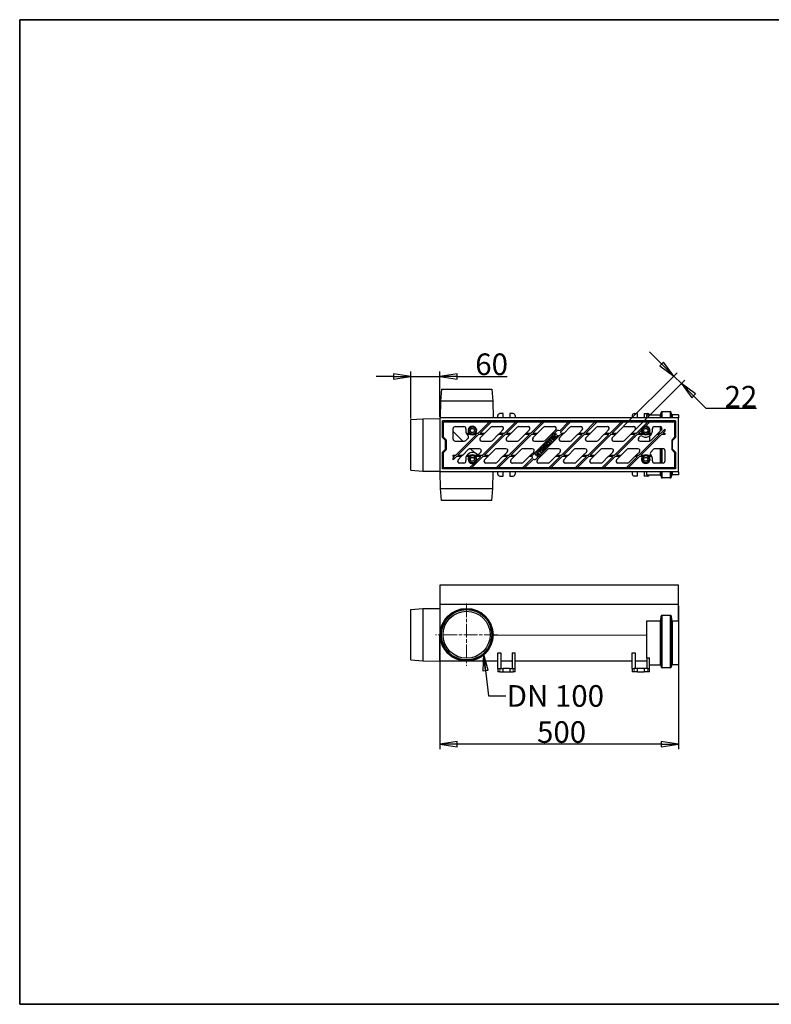
# Model space of a CAD drawing. Units: millimetres. Extents: x 25 to 2945, y 25 to 2075.
# Drawn here: x 25 to 1590, y 25 to 2075 of the extents above; entities that cross this region are included whole.
import ezdxf

# ---------------------------------------------------------------- set-up
doc = ezdxf.new("R2010")
doc.units = ezdxf.units.MM
doc.header["$LTSCALE"] = 5
doc.linetypes.add('CHAIN', pattern=[0.3543, 0.2362, -0.0295, 0.0591, -0.0295])
doc.linetypes.add('LONG_DASH_DOTTED', pattern=[0.3001, 0.2362, -0.0295, 0.0049, -0.0295])
for name, color, linetype, lineweight in [('Bemaßungen(DIN)', 7, 'Continuous', 25), ('Mittelpunktmarkierung(DIN)', 7, 'LONG_DASH_DOTTED', 18), ('Sichtbare Kanten(DIN)', 7, 'Continuous', 25), ('Skizziergeometrie(DIN)', 7, 'Continuous', 35), ('Symbole(DIN)', 7, 'Continuous', 25)]:
    doc.layers.add(name, color=color, linetype=linetype, lineweight=lineweight)
doc.layers.add('Sichtbare tangentiale Kanten(DIN)', color=9, linetype='Continuous', lineweight=18, true_color=0x808080)
doc.styles.add('Aktuell-DIN', font='arial.ttf')
doc.dimstyles.new('DIN - Andere', dxfattribs={"dimscale": 5, "dimtxt": 9, "dimasz": 7.2, "dimexe": 2, "dimexo": 0.5, "dimgap": 0.4, "dimtad": 1, "dimdec": 0, "dimrnd": 1e-08, "dimzin": 0, "dimtxsty": 'Aktuell-DIN', "dimblk": 'Filled-1', "dimcen": 0.09, "dimdle": 10, "dimclrd": 7, "dimclre": 7, "dimclrt": 7, "dimadec": 0, "dimazin": 0, "dimtfac": 1, "dimtdec": 1, "dimtmove": 0, "dimatfit": 3, "dimldrblk": 'Filled-1', "dimfxl": 1, "dimtolj": 1, "dimtzin": 0, "dimlwd": 25, "dimlwe": 25, "dimarcsym": 0})
doc.dimstyles.new('DIN - Andere$7', dxfattribs={"dimscale": 5, "dimtxt": 9, "dimasz": 7.2, "dimexe": 2, "dimexo": 0.5, "dimgap": 0.4, "dimtad": 1, "dimdec": 0, "dimrnd": 1e-08, "dimzin": 0, "dimtxsty": 'Aktuell-DIN', "dimblk": 'Filled-1', "dimcen": 0.09, "dimdle": 10, "dimclrd": 7, "dimclre": 7, "dimclrt": 7, "dimadec": 0, "dimazin": 0, "dimtfac": 1, "dimtdec": 1, "dimtmove": 0, "dimatfit": 3, "dimldrblk": 'Filled-1', "dimfxl": 1, "dimtolj": 1, "dimtzin": 0, "dimlwd": 25, "dimlwe": 25, "dimarcsym": 0})

# ---------------------------------------------------------------- blocks, each defined once
blk = doc.blocks.new('Ränder Hydrotec-Standardrahmen')
at = {"layer": 'Skizziergeometrie(DIN)'}
for p, q in [((589, 415), (5, 415)), ((5, 415), (5, 5)), ((5, 5), (589, 5))]:
    blk.add_line(p, q, dxfattribs=at)
blk = doc.blocks.new('Filled-1')
at = {"color": 0}
for p, q in [((0, 0), (-1, 0.153)), ((-1, 0.153), (-1, -0.153)), ((-1, 0), (0, 0)), ((-1, -0.153), (0, 0))]:
    blk.add_line(p, q, dxfattribs=at)
at = {"color": 0, "flags": 128}
blk.add_lwpolyline([(-1, -0.153), (0, 0), (-1, 0.153), (-1, -0.153)], dxfattribs=at)
at = {"color": 0}
blk.add_solid([(-1, -0.153), (0, 0), (-1, 0.153), (-1, -0.153)], dxfattribs=at)
blk = doc.blocks.new('*D33')
at = {"layer": 'Bemaßungen(DIN)', "color": 7, "linetype": 'Continuous', "lineweight": 25, "transparency": 16777216}
for p, q in [((839.6, 1244.8), (839.6, 1342.2)), ((899.6, 1248.3), (899.6, 1342.2)), ((803.6, 1332.2), (767.6, 1332.2)), ((839.6, 1332.2), (899.6, 1332.2)), ((935.6, 1332.2), (1040.2, 1332.2))]:
    blk.add_line(p, q, dxfattribs=at)
at = {"layer": 'Defpoints', "color": 0, "linetype": 'Continuous', "transparency": 16777216}
for p in [(839.6, 1332.2), (839.6, 1242.3), (899.6, 1245.8)]:
    blk.add_point(p, dxfattribs=at)
at = {"layer": 'Bemaßungen(DIN)', "color": 7, "linetype": 'Continuous', "lineweight": 25, "transparency": 16777216, "xscale": 35.99999904632568, "yscale": 35.99999904632568, "zscale": 35.99999904632568}
blk.add_blockref('Filled-1', (839.6, 1332.2), dxfattribs=at)
at = {"layer": 'Bemaßungen(DIN)', "color": 7, "linetype": 'Continuous', "lineweight": 25, "transparency": 16777216, "xscale": 35.99999904632568, "yscale": 35.99999904632568, "zscale": 35.99999904632568, "rotation": 180}
blk.add_blockref('Filled-1', (899.6, 1332.2), dxfattribs=at)
at = {"layer": 'Bemaßungen(DIN)', "color": 7, "linetype": 'Continuous', "lineweight": 25, "transparency": 16777216, "insert": (973.6, 1380.1), "char_height": 45, "attachment_point": 1, "style": 'Aktuell-DIN'}
blk.add_mtext('\\A1;60', dxfattribs=at)
blk = doc.blocks.new('*D34')
at = {"layer": 'Bemaßungen(DIN)', "color": 7, "linetype": 'Continuous', "lineweight": 25, "transparency": 16777216}
for p, q in [((1361.7, 1358.4), (1336.2, 1383.8)), ((1282.6, 1228.4), (1394.2, 1340)), ((1387.1, 1332.9), (1402.7, 1317.3)), ((1298.4, 1213), (1409.8, 1324.4)), ((1428.1, 1291.9), (1453.6, 1266.4)), ((1454.7, 1265.3), (1453.6, 1266.4)), ((1559.4, 1265.3), (1454.7, 1265.3))]:
    blk.add_line(p, q, dxfattribs=at)
at = {"layer": 'Defpoints', "color": 0, "linetype": 'Continuous', "transparency": 16777216}
for p in [(1402.7, 1317.3), (1280.8, 1226.6), (1296.6, 1211.3)]:
    blk.add_point(p, dxfattribs=at)
at = {"layer": 'Bemaßungen(DIN)', "color": 7, "linetype": 'Continuous', "lineweight": 25, "transparency": 16777216, "xscale": 35.99999904632568, "yscale": 35.99999904632568, "zscale": 35.99999904632568}
for p, rotation in [((1387.1, 1332.9), 315.0000000000004), ((1402.7, 1317.3), 135.0000000000004)]:
    blk.add_blockref('Filled-1', p, dxfattribs=dict(at, rotation=rotation))
at = {"layer": 'Bemaßungen(DIN)', "color": 7, "linetype": 'Continuous', "lineweight": 25, "transparency": 16777216, "insert": (1492.7, 1312.5), "char_height": 45, "attachment_point": 1, "style": 'Aktuell-DIN'}
blk.add_mtext('\\A1;22', dxfattribs=at)
blk = doc.blocks.new('*D35')
at = {"layer": 'Bemaßungen(DIN)', "color": 7, "linetype": 'Continuous', "lineweight": 25, "transparency": 16777216}
for p, q in [((899.6, 854.9), (899.6, 556.4)), ((1396.6, 854.9), (1396.6, 556.4)), ((1360.6, 566.4), (935.6, 566.4))]:
    blk.add_line(p, q, dxfattribs=at)
at = {"layer": 'Defpoints', "color": 0, "linetype": 'Continuous', "transparency": 16777216}
for p in [(899.6, 857.4), (1396.6, 857.4), (899.6, 566.4)]:
    blk.add_point(p, dxfattribs=at)
at = {"layer": 'Bemaßungen(DIN)', "color": 7, "linetype": 'Continuous', "lineweight": 25, "transparency": 16777216, "xscale": 35.99999904632568, "yscale": 35.99999904632568, "zscale": 35.99999904632568, "rotation": 180}
blk.add_blockref('Filled-1', (899.6, 566.4), dxfattribs=at)
at = {"layer": 'Bemaßungen(DIN)', "color": 7, "linetype": 'Continuous', "lineweight": 25, "transparency": 16777216, "xscale": 35.99999904632568, "yscale": 35.99999904632568, "zscale": 35.99999904632568}
blk.add_blockref('Filled-1', (1396.6, 566.4), dxfattribs=at)
at = {"layer": 'Bemaßungen(DIN)', "color": 7, "linetype": 'Continuous', "lineweight": 25, "transparency": 16777216, "insert": (1088.5, 614.3), "char_height": 45, "attachment_point": 1, "style": 'Aktuell-DIN'}
blk.add_mtext('\\A1; \\fArial|b0|i0;\\H44.9365;500', dxfattribs=at)

msp = doc.modelspace()

# ---------------------------------------------------------------- linework, layer by layer
at = {"layer": 'Mittelpunktmarkierung(DIN)', "linetype": 'CHAIN', "ltscale": 23.990969}
for p, q in [((955.6, 859.4), (955.6, 729.4)), ((1020.6, 794.4), (890.6, 794.4))]:
    msp.add_line(p, q, dxfattribs=at)
at = {"layer": 'Sichtbare Kanten(DIN)'}
for p, q in [((903.1, 1305.8), (901.1, 1280.8)), ((903.1, 1305.8), (1008.1, 1305.8)), ((1008.1, 1305.8), (1010.1, 1280.8)), ((901.1, 1280.8), (900.6, 1245.8)), ((1010.1, 1280.8), (901.1, 1280.8)), ((1010.1, 1280.8), (1010.6, 1245.8)), ((1020.6, 1245.8), (1020.6, 1250.8)), ((1031.6, 1254.8), (1024.6, 1254.8)), ((1031.6, 1246.8), (1031.6, 1254.8)), ((1045.6, 1254.8), (1045.6, 1246.8)), ((1052.6, 1254.8), (1045.6, 1254.8)), ((1056.6, 1250.8), (1056.6, 1245.8)), ((1300.6, 1250.8), (1300.6, 1245.8)), ((1304.6, 1254.8), (1311.6, 1254.8)), ((1311.6, 1246.8), (1311.6, 1254.8)), ((1325.6, 1254.8), (1325.6, 1246.8)), ((1325.6, 1254.8), (1332.6, 1254.8)), ((1330.6, 1245.8), (1330.6, 1252.3)), ((1330.6, 1252.3), (1358.3, 1252.3)), ((1360.3, 1254.1), (1360.6, 1257)), ((1379.7, 1258.8), (1362.6, 1258.8)), ((1382, 1254.1), (1381.7, 1257)), ((1396.6, 1252.3), (1384, 1252.3)), ((1396.6, 1252.3), (1396.6, 1245.8)), ((839.6, 1242.3), (864.6, 1244.3)), ((839.6, 1137.3), (839.6, 1242.3)), ((864.6, 1244.3), (899.6, 1244.8)), ((864.6, 1244.3), (864.6, 1135.3)), ((899.6, 1245.8), (899.6, 1133.8)), ((1396.6, 1245.8), (899.6, 1245.8)), ((905.6, 1204.8), (905.6, 1239.8)), ((1390.6, 1239.8), (905.6, 1239.8)), ((907.6, 1237.8), (1002.9, 1237.8)), ((907.6, 1205.8), (907.6, 1237.8)), ((954.6, 1239.8), (954.6, 1237.8)), ((956.6, 1239.8), (956.6, 1237.8)), ((978.6, 1239.8), (978.6, 1237.8)), ((979.4, 1214.3), (1002.9, 1237.8)), ((980.6, 1237.8), (980.6, 1239.8)), ((1007.1, 1237.8), (983.6, 1214.3)), ((1002.9, 1237.8), (1007.1, 1237.8)), ((1007.1, 1237.8), (1057.9, 1237.8)), ((1034.4, 1214.3), (1057.9, 1237.8)), ((1062.1, 1237.8), (1038.6, 1214.3)), ((1057.9, 1237.8), (1062.1, 1237.8)), ((1062.1, 1237.8), (1112.9, 1237.8)), ((1089.4, 1214.3), (1112.9, 1237.8)), ((1117.1, 1237.8), (1093.6, 1214.3)), ((1112.9, 1237.8), (1117.1, 1237.8)), ((1117.1, 1237.8), (1167.9, 1237.8)), ((1149.4, 1219.3), (1167.9, 1237.8)), ((1172.1, 1237.8), (1151.5, 1217.2)), ((1167.9, 1237.8), (1172.1, 1237.8)), ((1172.1, 1237.8), (1222.9, 1237.8)), ((1199.4, 1214.3), (1222.9, 1237.8)), ((1227.1, 1237.8), (1203.6, 1214.3)), ((1222.9, 1237.8), (1227.1, 1237.8)), ((1227.1, 1237.8), (1277.9, 1237.8)), ((1254.4, 1214.3), (1277.9, 1237.8)), ((1282.1, 1237.8), (1258.6, 1214.3)), ((1277.9, 1237.8), (1282.1, 1237.8)), ((1282.1, 1237.8), (1332.9, 1237.8)), ((1309.4, 1214.3), (1332.9, 1237.8)), ((1315.6, 1239.8), (1315.6, 1237.8)), ((1317.6, 1239.8), (1317.6, 1237.8)), ((1337.1, 1237.8), (1328.1, 1228.8)), ((1332.9, 1237.8), (1337.1, 1237.8)), ((1337.1, 1237.8), (1388.6, 1237.8)), ((1339.6, 1239.8), (1339.6, 1237.8)), ((1341.6, 1237.8), (1341.6, 1239.8)), ((1388.6, 1237.8), (1388.6, 1205.8)), ((1390.6, 1239.8), (1390.6, 1204.8)), ((1396.6, 1133.8), (1396.6, 1245.8)), ((907.6, 1229.8), (905.6, 1229.8)), ((927.6, 1201.8), (927.6, 1223.8)), ((947.6, 1197.8), (927.6, 1217.8)), ((931.6, 1227.8), (950.1, 1227.8)), ((933.4, 1168.3), (976.4, 1211.3)), ((980.6, 1211.3), (937.6, 1168.3)), ((954.8, 1214.3), (960.5, 1214.3)), ((964.7, 1211.3), (956.5, 1211.3)), ((963, 1219.8), (965.3, 1223.8)), ((965.3, 1215.8), (963, 1219.8)), ((965.3, 1223.8), (970, 1223.8)), ((970, 1215.8), (965.3, 1215.8)), ((970, 1223.8), (972.3, 1219.8)), ((972.3, 1219.8), (970, 1215.8)), ((976.4, 1211.3), (970.6, 1211.3)), ((974.8, 1214.3), (979.4, 1214.3)), ((990.5, 1211.3), (980.6, 1211.3)), ((983.6, 1214.3), (993.5, 1214.3)), ((983.8, 1204.6), (990.5, 1211.3)), ((988.4, 1168.3), (1031.4, 1211.3)), ((993.5, 1214.3), (990.5, 1211.3)), ((1035.6, 1211.3), (992.6, 1168.3)), ((993.5, 1214.3), (1005.8, 1226.6)), ((1008.7, 1227.8), (1028.5, 1227.8)), ((1021.6, 1211.3), (1009.3, 1198.9)), ((1021.6, 1211.3), (1024.6, 1214.3)), ((1031.4, 1211.3), (1021.6, 1211.3)), ((1031.3, 1220.9), (1024.6, 1214.3)), ((1024.6, 1214.3), (1034.4, 1214.3)), ((1045.5, 1211.3), (1035.6, 1211.3)), ((1038.6, 1214.3), (1048.5, 1214.3)), ((1038.8, 1204.6), (1045.5, 1211.3)), ((1043.4, 1168.3), (1086.4, 1211.3)), ((1048.5, 1214.3), (1045.5, 1211.3)), ((1090.6, 1211.3), (1047.6, 1168.3)), ((1048.5, 1214.3), (1060.8, 1226.6)), ((1063.7, 1227.8), (1083.5, 1227.8)), ((1076.6, 1211.3), (1064.3, 1198.9)), ((1076.6, 1211.3), (1079.6, 1214.3)), ((1086.4, 1211.3), (1076.6, 1211.3)), ((1086.3, 1220.9), (1079.6, 1214.3)), ((1079.6, 1214.3), (1089.4, 1214.3)), ((1100.5, 1211.3), (1090.6, 1211.3)), ((1093.4, 1168.9), (1135.7, 1211.3)), ((1093.6, 1214.3), (1103.5, 1214.3)), ((1093.8, 1204.6), (1100.5, 1211.3)), ((1103.5, 1214.3), (1100.5, 1211.3)), ((1103.5, 1214.3), (1115.8, 1226.6)), ((1150.6, 1210.6), (1108.3, 1168.3)), ((1118.7, 1227.8), (1138.5, 1227.8)), ((1131.6, 1211.3), (1119.3, 1198.9)), ((1131.6, 1211.3), (1134.6, 1214.3)), ((1135.7, 1211.3), (1131.6, 1211.3)), ((1141.3, 1220.9), (1134.6, 1214.3)), ((1134.6, 1214.3), (1138.7, 1214.3)), ((1138.7, 1214.3), (1142.9, 1218.4)), ((1142.9, 1212.5), (1142, 1211.1)), ((1143.8, 1209.4), (1145.2, 1210.1)), ((1148.8, 1204.6), (1155.5, 1211.3)), ((1155.5, 1211.3), (1151.2, 1211.3)), ((1152.2, 1214.3), (1158.5, 1214.3)), ((1153.4, 1168.3), (1196.4, 1211.3)), ((1158.5, 1214.3), (1155.5, 1211.3)), ((1200.6, 1211.3), (1157.6, 1168.3)), ((1158.5, 1214.3), (1170.8, 1226.6)), ((1173.7, 1227.8), (1193.5, 1227.8)), ((1186.6, 1211.3), (1174.3, 1198.9)), ((1186.6, 1211.3), (1189.6, 1214.3)), ((1196.4, 1211.3), (1186.6, 1211.3)), ((1196.3, 1220.9), (1189.6, 1214.3)), ((1189.6, 1214.3), (1199.4, 1214.3)), ((1210.5, 1211.3), (1200.6, 1211.3)), ((1203.6, 1214.3), (1213.5, 1214.3)), ((1203.8, 1204.6), (1210.5, 1211.3)), ((1208.4, 1168.3), (1251.4, 1211.3)), ((1213.5, 1214.3), (1210.5, 1211.3)), ((1255.6, 1211.3), (1212.6, 1168.3)), ((1213.5, 1214.3), (1225.8, 1226.6)), ((1228.7, 1227.8), (1248.5, 1227.8)), ((1241.6, 1211.3), (1229.3, 1198.9)), ((1241.6, 1211.3), (1244.6, 1214.3)), ((1251.4, 1211.3), (1241.6, 1211.3)), ((1251.3, 1220.9), (1244.6, 1214.3)), ((1244.6, 1214.3), (1254.4, 1214.3)), ((1265.5, 1211.3), (1255.6, 1211.3)), ((1258.6, 1214.3), (1268.5, 1214.3)), ((1258.8, 1204.6), (1265.5, 1211.3)), ((1263.4, 1168.3), (1306.4, 1211.3)), ((1268.5, 1214.3), (1265.5, 1211.3)), ((1310.6, 1211.3), (1267.6, 1168.3)), ((1268.5, 1214.3), (1280.8, 1226.6)), ((1283.7, 1227.8), (1303.5, 1227.8)), ((1296.6, 1211.3), (1284.3, 1198.9)), ((1296.6, 1211.3), (1299.6, 1214.3)), ((1306.4, 1211.3), (1296.6, 1211.3)), ((1306.3, 1220.9), (1299.6, 1214.3)), ((1299.6, 1214.3), (1309.4, 1214.3)), ((1325.7, 1211.3), (1310.6, 1211.3)), ((1319.7, 1220.3), (1313.6, 1214.3)), ((1313.6, 1214.3), (1321.5, 1214.3)), ((1314.3, 1168.3), (1357.3, 1211.3)), ((1361.5, 1211.3), (1318.5, 1168.3)), ((1324, 1219.8), (1326.3, 1223.8)), ((1326.3, 1215.8), (1324, 1219.8)), ((1326.3, 1223.8), (1331, 1223.8)), ((1331, 1215.8), (1326.3, 1215.8)), ((1331, 1223.8), (1333.3, 1219.8)), ((1333.3, 1219.8), (1331, 1215.8)), ((1339.8, 1211.3), (1331.6, 1211.3)), ((1335.8, 1214.3), (1341.5, 1214.3)), ((1351.6, 1211.3), (1339.3, 1198.9)), ((1346.2, 1227.8), (1358.5, 1227.8)), ((1351.6, 1211.3), (1354.6, 1214.3)), ((1357.3, 1211.3), (1351.6, 1211.3)), ((1361.3, 1220.9), (1354.6, 1214.3)), ((1354.6, 1214.3), (1360.3, 1214.3)), ((1360.3, 1214.3), (1368.6, 1222.6)), ((1368.6, 1211.3), (1361.5, 1211.3)), ((1368.6, 1218.4), (1364.5, 1214.3)), ((1364.5, 1214.3), (1368.6, 1214.3)), ((1368.6, 1222.6), (1368.6, 1218.4)), ((1368.6, 1214.3), (1368.6, 1211.3)), ((911.6, 1198.8), (905.6, 1204.8)), ((913.6, 1199.8), (907.6, 1205.8)), ((911.6, 1180.8), (911.6, 1198.8)), ((913.6, 1179.8), (913.6, 1199.8)), ((931.6, 1197.8), (951.3, 1197.8)), ((958.6, 1203.4), (954.1, 1198.9)), ((986.7, 1197.8), (1006.5, 1197.8)), ((1041.7, 1197.8), (1061.5, 1197.8)), ((1096.7, 1197.8), (1116.5, 1197.8)), ((1114.6, 1187.4), (1117, 1189.8)), ((1126.1, 1198.8), (1130.6, 1203.3)), ((1127, 1197.9), (1126.1, 1198.8)), ((1128.7, 1199.5), (1127, 1197.9)), ((1133.4, 1194.8), (1128.7, 1199.5)), ((1131.5, 1202.4), (1129.9, 1200.7)), ((1129.9, 1200.7), (1134.6, 1196)), ((1130.6, 1203.3), (1131.5, 1202.4)), ((1131.3, 1204), (1135.5, 1208.2)), ((1137, 1198.4), (1131.3, 1204)), ((1136.5, 1207.3), (1133.4, 1204.2)), ((1133.4, 1204.2), (1134.7, 1203)), ((1134.6, 1196), (1133.4, 1194.8)), ((1134.7, 1203), (1137.5, 1205.8)), ((1135.5, 1208.2), (1136.5, 1207.3)), ((1138.5, 1204.9), (1135.6, 1202)), ((1135.6, 1202), (1137.2, 1200.5)), ((1141.3, 1202.7), (1137, 1198.4)), ((1137.2, 1200.5), (1140.3, 1203.7)), ((1137.5, 1205.8), (1138.5, 1204.9)), ((1140.3, 1203.7), (1141.3, 1202.7)), ((1151.7, 1197.8), (1171.5, 1197.8)), ((1206.7, 1197.8), (1226.5, 1197.8)), ((1261.7, 1197.8), (1281.5, 1197.8)), ((1313.8, 1204.6), (1316.5, 1207.2)), ((1316.7, 1197.8), (1336.5, 1197.8)), ((1336.6, 1208.3), (1336.6, 1197.8)), ((1388.6, 1205.8), (1382.6, 1199.8)), ((1382.6, 1199.8), (1382.6, 1179.8)), ((1384.6, 1198.8), (1390.6, 1204.8)), ((1384.6, 1201.8), (1384.6, 1198.8)), ((1384.6, 1180.8), (1384.6, 1198.8)), ((905.6, 1174.8), (911.6, 1180.8)), ((905.6, 1139.8), (905.6, 1174.8)), ((907.6, 1173.8), (913.6, 1179.8)), ((907.6, 1141.8), (907.6, 1173.8)), ((947.5, 1168.3), (959.8, 1180.6)), ((982.5, 1181.8), (962.7, 1181.8)), ((963.6, 1181.8), (972.5, 1172.9)), ((985.3, 1174.9), (981.5, 1171.2)), ((1002.5, 1168.3), (1014.8, 1180.6)), ((1037.5, 1181.8), (1017.7, 1181.8)), ((1040.3, 1174.9), (1033.6, 1168.3)), ((1057.5, 1168.3), (1069.8, 1180.6)), ((1092.5, 1181.8), (1072.7, 1181.8)), ((1095.3, 1174.9), (1088.6, 1168.3)), ((1097.9, 1170.6), (1099.1, 1171.8)), ((1103.6, 1165), (1097.9, 1170.6)), ((1099.1, 1171.8), (1101.3, 1169.6)), ((1101.3, 1174), (1102.4, 1175.2)), ((1103.5, 1171.8), (1101.3, 1174)), ((1101.3, 1169.6), (1103.5, 1171.8)), ((1104.5, 1170.8), (1102.2, 1168.6)), ((1102.2, 1168.6), (1104.7, 1166.1)), ((1102.4, 1175.2), (1108.1, 1169.5)), ((1103, 1175.8), (1104.4, 1177.1)), ((1108.4, 1174.6), (1103, 1175.8)), ((1104.4, 1177.1), (1108, 1176.2)), ((1107, 1168.4), (1104.5, 1170.8)), ((1107, 1179.7), (1108.3, 1181.1)), ((1108, 1176.2), (1107, 1179.7)), ((1108.1, 1169.5), (1107, 1168.4)), ((1108.3, 1181.1), (1109.5, 1175.7)), ((1110.8, 1172.2), (1108.4, 1174.6)), ((1108.9, 1181.6), (1111, 1183.7)), ((1114.6, 1176), (1108.9, 1181.6)), ((1109.5, 1175.7), (1111.9, 1173.3)), ((1111.9, 1173.3), (1110.8, 1172.2)), ((1111, 1181.8), (1111.5, 1182.3)), ((1114.8, 1178.1), (1111, 1181.8)), ((1112.5, 1168.3), (1124.8, 1180.6)), ((1120.3, 1181.7), (1114.6, 1187.4)), ((1116.7, 1178.1), (1114.6, 1176)), ((1115.6, 1178.9), (1114.8, 1178.1)), ((1116.7, 1187.5), (1117.6, 1188.4)), ((1118.2, 1186.1), (1116.7, 1187.5)), ((1119, 1187), (1118.2, 1186.1)), ((1119.3, 1185.4), (1119.1, 1185.2)), ((1119.1, 1185.2), (1121.4, 1182.8)), ((1121.4, 1182.8), (1120.3, 1181.7)), ((1124, 1185.4), (1122, 1185.8)), ((1123.6, 1187.2), (1125.4, 1186.8)), ((1125.4, 1186.8), (1124, 1185.4)), ((1147.5, 1181.8), (1127.7, 1181.8)), ((1150.3, 1174.9), (1143.6, 1168.3)), ((1167.5, 1168.3), (1179.8, 1180.6)), ((1202.5, 1181.8), (1182.7, 1181.8)), ((1205.3, 1174.9), (1198.6, 1168.3)), ((1222.5, 1168.3), (1234.8, 1180.6)), ((1257.5, 1181.8), (1237.7, 1181.8)), ((1260.3, 1174.9), (1253.6, 1168.3)), ((1277.5, 1168.3), (1289.8, 1180.6)), ((1312.5, 1181.8), (1292.7, 1181.8)), ((1315.3, 1174.9), (1308.6, 1168.3)), ((1339.1, 1174.7), (1345, 1180.6)), ((1364.6, 1181.8), (1347.8, 1181.8)), ((1368.6, 1177.8), (1368.6, 1155.8)), ((1382.6, 1179.8), (1388.6, 1173.8)), ((1384.6, 1180.8), (1384.6, 1177.8)), ((1390.6, 1174.8), (1384.6, 1180.8)), ((1388.6, 1173.8), (1388.6, 1141.8)), ((1390.6, 1174.8), (1390.6, 1139.8)), ((907.6, 1149.8), (905.6, 1149.8)), ((927.6, 1168.3), (933.4, 1168.3)), ((927.6, 1165.3), (927.6, 1168.3)), ((930.4, 1165.3), (927.6, 1165.3)), ((934.6, 1165.3), (927.6, 1158.3)), ((927.6, 1162.6), (930.4, 1165.3)), ((927.6, 1158.3), (927.6, 1162.6)), ((944.5, 1165.3), (934.6, 1165.3)), ((937.6, 1168.3), (947.5, 1168.3)), ((937.8, 1158.6), (944.5, 1165.3)), ((950.1, 1151.8), (940.7, 1151.8)), ((947.5, 1168.3), (944.5, 1165.3)), ((960.5, 1165.3), (954.8, 1165.3)), ((956.5, 1168.3), (964.7, 1168.3)), ((961.9, 1141.8), (972, 1151.9)), ((963, 1159.8), (965.3, 1163.8)), ((965.3, 1155.8), (963, 1159.8)), ((965.3, 1163.8), (970, 1163.8)), ((970, 1155.8), (965.3, 1155.8)), ((989.6, 1165.3), (966.1, 1141.8)), ((970, 1163.8), (972.3, 1159.8)), ((972.3, 1159.8), (970, 1155.8)), ((970.6, 1168.3), (988.4, 1168.3)), ((985.4, 1165.3), (974.8, 1165.3)), ((975.5, 1155.5), (985.4, 1165.3)), ((999.5, 1165.3), (989.6, 1165.3)), ((992.6, 1168.3), (1002.5, 1168.3)), ((992.8, 1158.6), (999.5, 1165.3)), ((1015.5, 1151.8), (995.7, 1151.8)), ((1002.5, 1168.3), (999.5, 1165.3)), ((1016.9, 1141.8), (1040.4, 1165.3)), ((1030.6, 1165.3), (1018.3, 1152.9)), ((1044.6, 1165.3), (1021.1, 1141.8)), ((1030.6, 1165.3), (1033.6, 1168.3)), ((1040.4, 1165.3), (1030.6, 1165.3)), ((1033.6, 1168.3), (1043.4, 1168.3)), ((1054.5, 1165.3), (1044.6, 1165.3)), ((1047.6, 1168.3), (1057.5, 1168.3)), ((1047.8, 1158.6), (1054.5, 1165.3)), ((1070.5, 1151.8), (1050.7, 1151.8)), ((1057.5, 1168.3), (1054.5, 1165.3)), ((1071.9, 1141.8), (1092.4, 1162.4)), ((1085.6, 1165.3), (1073.3, 1152.9)), ((1094.6, 1160.2), (1076.1, 1141.8)), ((1085.6, 1165.3), (1088.6, 1168.3)), ((1091.8, 1165.3), (1085.6, 1165.3)), ((1088.6, 1168.3), (1092.8, 1168.3)), ((1105.3, 1165.3), (1101.1, 1161.1)), ((1102.8, 1158.6), (1109.5, 1165.3)), ((1104.7, 1166.1), (1103.6, 1165)), ((1109.5, 1165.3), (1105.3, 1165.3)), ((1125.5, 1151.8), (1105.7, 1151.8)), ((1108.3, 1168.3), (1112.5, 1168.3)), ((1112.5, 1168.3), (1109.5, 1165.3)), ((1126.9, 1141.8), (1150.4, 1165.3)), ((1140.6, 1165.3), (1128.3, 1152.9)), ((1154.6, 1165.3), (1131.1, 1141.8)), ((1140.6, 1165.3), (1143.6, 1168.3)), ((1150.4, 1165.3), (1140.6, 1165.3)), ((1143.6, 1168.3), (1153.4, 1168.3)), ((1164.5, 1165.3), (1154.6, 1165.3)), ((1157.6, 1168.3), (1167.5, 1168.3)), ((1157.8, 1158.6), (1164.5, 1165.3)), ((1180.5, 1151.8), (1160.7, 1151.8)), ((1167.5, 1168.3), (1164.5, 1165.3)), ((1181.9, 1141.8), (1205.4, 1165.3)), ((1195.6, 1165.3), (1183.3, 1152.9)), ((1209.6, 1165.3), (1186.1, 1141.8)), ((1195.6, 1165.3), (1198.6, 1168.3)), ((1205.4, 1165.3), (1195.6, 1165.3)), ((1198.6, 1168.3), (1208.4, 1168.3)), ((1219.5, 1165.3), (1209.6, 1165.3)), ((1212.6, 1168.3), (1222.5, 1168.3)), ((1212.8, 1158.6), (1219.5, 1165.3)), ((1235.5, 1151.8), (1215.7, 1151.8)), ((1222.5, 1168.3), (1219.5, 1165.3)), ((1236.9, 1141.8), (1260.4, 1165.3)), ((1250.6, 1165.3), (1238.3, 1152.9)), ((1264.6, 1165.3), (1241.1, 1141.8)), ((1250.6, 1165.3), (1253.6, 1168.3)), ((1260.4, 1165.3), (1250.6, 1165.3)), ((1253.6, 1168.3), (1263.4, 1168.3)), ((1274.5, 1165.3), (1264.6, 1165.3)), ((1267.6, 1168.3), (1277.5, 1168.3)), ((1267.8, 1158.6), (1274.5, 1165.3)), ((1290.5, 1151.8), (1270.7, 1151.8)), ((1277.5, 1168.3), (1274.5, 1165.3)), ((1287.8, 1141.8), (1311.3, 1165.3)), ((1315.5, 1165.3), (1292, 1141.8)), ((1305.6, 1165.3), (1293.3, 1152.9)), ((1305.6, 1165.3), (1308.6, 1168.3)), ((1311.3, 1165.3), (1305.6, 1165.3)), ((1308.6, 1168.3), (1314.3, 1168.3)), ((1321.5, 1165.3), (1315.5, 1165.3)), ((1318.5, 1168.3), (1325.7, 1168.3)), ((1324, 1159.8), (1326.3, 1163.8)), ((1326.3, 1155.8), (1324, 1159.8)), ((1326.3, 1163.8), (1331, 1163.8)), ((1331, 1155.8), (1326.3, 1155.8)), ((1331, 1163.8), (1333.3, 1159.8)), ((1333.3, 1159.8), (1331, 1155.8)), ((1331.6, 1168.3), (1339.8, 1168.3)), ((1341.5, 1165.3), (1335.8, 1165.3)), ((1364.6, 1151.8), (1346.2, 1151.8)), ((839.6, 1137.3), (864.6, 1135.3)), ((864.6, 1135.3), (899.6, 1134.8)), ((1396.6, 1133.8), (899.6, 1133.8)), ((901.1, 1098.8), (900.6, 1133.8)), ((1390.6, 1139.8), (905.6, 1139.8)), ((961.9, 1141.8), (907.6, 1141.8)), ((954.6, 1141.8), (954.6, 1139.8)), ((956.6, 1139.8), (956.6, 1141.8)), ((966.1, 1141.8), (961.9, 1141.8)), ((1016.9, 1141.8), (966.1, 1141.8)), ((978.6, 1141.8), (978.6, 1139.8)), ((980.6, 1139.8), (980.6, 1141.8)), ((1010.1, 1098.8), (1010.6, 1133.8)), ((1021.1, 1141.8), (1016.9, 1141.8)), ((1020.6, 1128.8), (1020.6, 1133.8)), ((1071.9, 1141.8), (1021.1, 1141.8)), ((1031.6, 1124.8), (1031.6, 1132.8)), ((1045.6, 1132.8), (1045.6, 1124.8)), ((1056.6, 1133.8), (1056.6, 1128.8)), ((1076.1, 1141.8), (1071.9, 1141.8)), ((1126.9, 1141.8), (1076.1, 1141.8)), ((1131.1, 1141.8), (1126.9, 1141.8)), ((1181.9, 1141.8), (1131.1, 1141.8)), ((1186.1, 1141.8), (1181.9, 1141.8)), ((1236.9, 1141.8), (1186.1, 1141.8)), ((1241.1, 1141.8), (1236.9, 1141.8)), ((1287.8, 1141.8), (1241.1, 1141.8)), ((1292, 1141.8), (1287.8, 1141.8)), ((1388.6, 1141.8), (1292, 1141.8)), ((1300.6, 1133.8), (1300.6, 1128.8)), ((1311.6, 1124.8), (1311.6, 1132.8)), ((1315.6, 1141.8), (1315.6, 1139.8)), ((1317.6, 1139.8), (1317.6, 1141.8)), ((1325.6, 1132.8), (1325.6, 1124.8)), ((1330.6, 1127.3), (1330.6, 1133.8)), ((1339.6, 1141.8), (1339.6, 1139.8)), ((1341.6, 1139.8), (1341.6, 1141.8)), ((1396.6, 1133.8), (1396.6, 1127.3)), ((1024.6, 1124.8), (1031.6, 1124.8)), ((1045.6, 1124.8), (1052.6, 1124.8)), ((1311.6, 1124.8), (1304.6, 1124.8)), ((1332.6, 1124.8), (1325.6, 1124.8)), ((1330.6, 1127.3), (1358.3, 1127.3)), ((1360.3, 1125.5), (1360.6, 1122.6)), ((1379.7, 1120.8), (1362.6, 1120.8)), ((1382, 1125.5), (1381.7, 1122.6)), ((1396.6, 1127.3), (1384, 1127.3)), ((901.1, 1098.8), (1010.1, 1098.8)), ((903.1, 1073.8), (901.1, 1098.8)), ((1008.1, 1073.8), (1010.1, 1098.8)), ((1008.1, 1073.8), (903.1, 1073.8)), ((1396.6, 897.4), (899.6, 897.4)), ((899.6, 897.4), (899.6, 857.4)), ((1396.6, 857.4), (1396.6, 897.4)), ((839.6, 846.9), (864.6, 848.9)), ((839.6, 741.9), (839.6, 846.9)), ((864.6, 848.9), (899.6, 849.4)), ((864.6, 848.9), (864.6, 739.9)), ((1396.6, 857.4), (899.6, 857.4)), ((899.6, 857.4), (899.6, 793.5)), ((1396.6, 823.2), (1396.6, 857.4)), ((1330.6, 746.4), (1330.6, 823.2)), ((1330.6, 823.2), (1358.3, 823.2)), ((1362.6, 835.2), (1379.7, 835.2)), ((1384, 823.2), (1396.6, 823.2)), ((1396.6, 823.2), (1396.6, 731.9)), ((899.6, 739.4), (899.6, 793.5)), ((839.6, 741.9), (864.6, 739.9)), ((864.6, 739.9), (899.6, 739.4)), ((955.6, 739.4), (899.6, 739.4)), ((1020.6, 739.4), (955.6, 739.4)), ((1020.6, 756.6), (1026.6, 756.6)), ((1020.6, 724.4), (1020.6, 756.6)), ((1026.6, 756.6), (1026.6, 724.4)), ((1050.6, 739.4), (1026.6, 739.4)), ((1050.6, 756.6), (1056.6, 756.6)), ((1050.6, 756.6), (1050.6, 724.4)), ((1056.6, 724.4), (1056.6, 756.6)), ((1300.6, 739.4), (1056.6, 739.4)), ((1300.6, 756.6), (1306.6, 756.6)), ((1300.6, 724.4), (1300.6, 756.6)), ((1306.6, 756.6), (1306.6, 724.4)), ((1330.6, 739.4), (1306.6, 739.4)), ((1330.6, 746.4), (1336.6, 746.4)), ((1330.6, 746.4), (1330.6, 724.4)), ((1336.6, 724.4), (1336.6, 746.4)), ((1020.6, 724.4), (1024.6, 724.4)), ((1020.6, 724.4), (1020.6, 717.4)), ((1024.6, 724.4), (1031.6, 724.4)), ((1045.6, 724.4), (1031.6, 724.4)), ((1031.6, 717.4), (1031.6, 724.4)), ((1045.6, 724.4), (1052.6, 724.4)), ((1045.6, 724.4), (1045.6, 717.4)), ((1052.6, 724.4), (1056.6, 724.4)), ((1056.6, 717.4), (1056.6, 724.4)), ((1300.6, 724.4), (1304.6, 724.4)), ((1300.6, 724.4), (1300.6, 717.4)), ((1311.6, 724.4), (1304.6, 724.4)), ((1311.6, 717.4), (1311.6, 724.4)), ((1325.6, 724.4), (1311.6, 724.4)), ((1332.6, 724.4), (1325.6, 724.4)), ((1325.6, 724.4), (1325.6, 717.4)), ((1332.6, 724.4), (1336.6, 724.4)), ((1336.6, 731.9), (1358.3, 731.9)), ((1336.6, 717.4), (1336.6, 724.4)), ((1360.3, 730.1), (1360.6, 727.2)), ((1379.7, 725.4), (1362.6, 725.4)), ((1382, 730.1), (1381.7, 727.2)), ((1396.6, 731.9), (1384, 731.9)), ((1024.6, 717.4), (1020.6, 717.4)), ((1024.6, 717.4), (1031.6, 717.4)), ((1031.6, 717.4), (1045.6, 717.4)), ((1045.6, 717.4), (1052.6, 717.4)), ((1056.6, 717.4), (1052.6, 717.4)), ((1304.6, 717.4), (1300.6, 717.4)), ((1311.6, 717.4), (1304.6, 717.4)), ((1311.6, 717.4), (1325.6, 717.4)), ((1332.6, 717.4), (1325.6, 717.4)), ((1336.6, 717.4), (1332.6, 717.4))]:
    msp.add_line(p, q, dxfattribs=at)
for centre, radius in [((967.6, 1219.8), 8), ((1328.6, 1219.8), 8), ((967.6, 1159.8), 8), ((1328.6, 1159.8), 8), ((955.6, 794.4), 55), ((955.6, 794.4), 54.5), ((955.6, 794.4), 52.5), ((955.6, 794.4), 49)]:
    msp.add_circle(centre, radius, dxfattribs=at)
for centre, radius, start, end in [((1024.6, 1250.8), 4, 90, 180), ((1052.6, 1250.8), 4, 0, 90), ((1304.6, 1250.8), 4, 90, 180), ((1332.6, 1250.8), 4, 22.0243, 90), ((1358.3, 1254.3), 2, 270, 354), ((1362.6, 1256.8), 2, 90, 174), ((1379.7, 1256.8), 2, 6, 90), ((1384, 1254.3), 2, 186, 270), ((1038.6, 1246.8), 7, 180, 188.2132), ((1038.6, 1246.8), 7, 351.7868, 0), ((1318.6, 1246.8), 7, 180, 188.2132), ((1318.6, 1246.8), 7, 351.7868, 0), ((931.6, 1223.8), 4, 90, 180), ((950.1, 1223.8), 4, 347.1604, 90), ((967.6, 1219.8), 14, 167.1604, 203.1324), ((967.6, 1219.8), 14, 203.1324, 217.3832), ((967.6, 1219.8), 14, 217.3832, 228.7376), ((967.6, 1219.8), 9, 322.3301, 217.6699), ((967.6, 1219.8), 9, 217.6699, 250.8119), ((967.6, 1219.8), 9, 250.8119, 289.1881), ((967.6, 1219.8), 9, 289.1881, 322.3301), ((1008.7, 1223.8), 4, 90, 135), ((1028.5, 1223.8), 4, 315, 90), ((1063.7, 1223.8), 4, 90, 135), ((1083.5, 1223.8), 4, 315, 90), ((1118.7, 1223.8), 4, 90, 135), ((1138.5, 1223.8), 4, 315, 90), ((1146.7, 1214.5), 5.5, 60.9861, 135), ((1146.7, 1214.5), 5.5, 315, 323.7948), ((1146.7, 1214.5), 5.5, 357.4079, 29.3327), ((1173.7, 1223.8), 4, 90, 135), ((1193.5, 1223.8), 4, 315, 90), ((1228.7, 1223.8), 4, 90, 135), ((1248.5, 1223.8), 4, 315, 90), ((1283.7, 1223.8), 4, 90, 135), ((1303.5, 1223.8), 4, 315, 90), ((1328.6, 1219.8), 9, 176.439, 217.6699), ((1328.6, 1219.8), 9, 93.561, 176.439), ((1328.6, 1219.8), 14, 238.6671, 322.6168), ((1328.6, 1219.8), 9, 217.6699, 250.8119), ((1328.6, 1219.8), 9, 250.8119, 289.1881), ((1328.6, 1219.8), 9, 322.3301, 93.561), ((1328.6, 1219.8), 9, 289.1881, 322.3301), ((1328.6, 1219.8), 14, 322.6168, 336.8676), ((1328.6, 1219.8), 14, 336.8676, 12.8396), ((1346.2, 1223.8), 4, 90, 192.8396), ((1358.5, 1223.8), 4, 315, 90), ((931.6, 1201.8), 4, 180, 270), ((951.3, 1201.8), 4, 270, 315), ((955.8, 1206.2), 4, 315, 48.7376), ((986.7, 1201.8), 4, 135, 270), ((1006.5, 1201.8), 4, 270, 315), ((1041.7, 1201.8), 4, 135, 270), ((1061.5, 1201.8), 4, 270, 315), ((1096.7, 1201.8), 4, 135, 270), ((1116.5, 1201.8), 4, 270, 315), ((1151.7, 1201.8), 4, 135, 270), ((1171.5, 1201.8), 4, 270, 315), ((1206.7, 1201.8), 4, 135, 270), ((1226.5, 1201.8), 4, 270, 315), ((1261.7, 1201.8), 4, 135, 270), ((1281.5, 1201.8), 4, 270, 315), ((1316.7, 1201.8), 4, 135, 270), ((1319.3, 1204.4), 4, 58.6671, 135), ((1336.5, 1201.8), 4, 270, 315), ((967.6, 1159.8), 14, 52.1905, 142.6168), ((962.7, 1177.8), 4, 90, 135), ((967.6, 1159.8), 9, 70.8119, 109.1881), ((978.7, 1174), 4, 232.1905, 315), ((982.5, 1177.8), 4, 315, 90), ((1017.7, 1177.8), 4, 90, 135), ((1037.5, 1177.8), 4, 315, 90), ((1072.7, 1177.8), 4, 90, 135), ((1092.5, 1177.8), 4, 315, 90), ((1097.3, 1165), 5.5, 135, 143.7948), ((1127.7, 1177.8), 4, 90, 135), ((1147.5, 1177.8), 4, 315, 90), ((1182.7, 1177.8), 4, 90, 135), ((1202.5, 1177.8), 4, 315, 90), ((1237.7, 1177.8), 4, 90, 135), ((1257.5, 1177.8), 4, 315, 90), ((1292.7, 1177.8), 4, 90, 135), ((1312.5, 1177.8), 4, 315, 90), ((1328.6, 1159.8), 9, 70.8119, 109.1881), ((1341.9, 1171.9), 4, 135, 222.3678), ((1328.6, 1159.8), 14, 37.3832, 42.3678), ((1347.8, 1177.8), 4, 90, 135), ((1364.6, 1177.8), 4, 0, 90), ((940.7, 1155.8), 4, 135, 270), ((950.1, 1155.8), 4, 270, 12.8396), ((967.6, 1159.8), 14, 156.8676, 192.8396), ((967.6, 1159.8), 14, 142.6168, 156.8676), ((967.6, 1159.8), 9, 142.3301, 298.6904), ((967.6, 1159.8), 9, 109.1881, 142.3301), ((967.6, 1159.8), 9, 37.6699, 70.8119), ((967.6, 1159.8), 9, 298.6904, 331.3096), ((967.6, 1159.8), 9, 331.3096, 37.6699), ((995.7, 1155.8), 4, 135, 270), ((1015.5, 1155.8), 4, 270, 315), ((1050.7, 1155.8), 4, 135, 270), ((1070.5, 1155.8), 4, 270, 315), ((1097.3, 1165), 5.5, 177.4079, 209.0139), ((1097.3, 1165), 5.5, 240.6673, 315), ((1105.7, 1155.8), 4, 135, 270), ((1125.5, 1155.8), 4, 270, 315), ((1160.7, 1155.8), 4, 135, 270), ((1180.5, 1155.8), 4, 270, 315), ((1215.7, 1155.8), 4, 135, 270), ((1235.5, 1155.8), 4, 270, 315), ((1270.7, 1155.8), 4, 135, 270), ((1290.5, 1155.8), 4, 270, 315), ((1328.6, 1159.8), 9, 142.3301, 37.6699), ((1328.6, 1159.8), 9, 109.1881, 142.3301), ((1328.6, 1159.8), 9, 37.6699, 70.8119), ((1328.6, 1159.8), 14, 23.1324, 37.3832), ((1328.6, 1159.8), 14, 347.1604, 23.1324), ((1346.2, 1155.8), 4, 167.1604, 270), ((1364.6, 1155.8), 4, 270, 0), ((1024.6, 1128.8), 4, 180, 270), ((1038.6, 1132.8), 7, 171.7868, 180), ((1038.6, 1132.8), 7, 0, 8.2132), ((1052.6, 1128.8), 4, 270, 0), ((1304.6, 1128.8), 4, 180, 270), ((1318.6, 1132.8), 7, 171.7868, 180), ((1318.6, 1132.8), 7, 0, 8.2132), ((1332.6, 1128.8), 4, 270, 337.9757), ((1358.3, 1125.3), 2, 6, 90), ((1362.6, 1122.8), 2, 186, 270), ((1379.7, 1122.8), 2, 270, 354), ((1384, 1125.3), 2, 90, 174), ((1358.3, 729.9), 2, 6, 90), ((1362.6, 727.4), 2, 186, 270), ((1379.7, 727.4), 2, 270, 354), ((1384, 729.9), 2, 90, 174)]:
    msp.add_arc(centre, radius, start, end, dxfattribs=at)
for points in [[(1139.3, 1206.2), (1137.9, 1207.7), (1137.8, 1210.7), (1139, 1211.9)], [(1139, 1211.9), (1140, 1212.9), (1141.2, 1212.9)], [(1139.9, 1210.8), (1139.2, 1210.2), (1139.4, 1208.5), (1140.4, 1207.5)], [(1142, 1211.1), (1141.5, 1211.4), (1140.3, 1211.3), (1139.9, 1210.8)], [(1141.2, 1212.9), (1142, 1213), (1142.9, 1212.5)], [(1145.2, 1210.1), (1145.9, 1208.9), (1145.6, 1206.9), (1144.7, 1205.9)], [(1117, 1189.8), (1118, 1190.7), (1119.1, 1191.2), (1120.4, 1190.9), (1120.9, 1190.4)], [(1117.6, 1188.4), (1118.3, 1189.1), (1118.5, 1189.3)], [(1118.5, 1189.3), (1118.8, 1189.5), (1119.5, 1189.4), (1119.8, 1189.2)], [(1119.8, 1189.2), (1120, 1188.9), (1120.1, 1188.3), (1119.8, 1187.8), (1119, 1187)], [(1120.9, 1190.4), (1121.5, 1189.8), (1121.6, 1188.2), (1120.9, 1187.3)], [(1121.8, 1191.7), (1121.6, 1192.3), (1121.5, 1193.7), (1121.8, 1194.2)], [(1121.8, 1194.2), (1122.1, 1195), (1122.8, 1195.7)], [(1123, 1190), (1122.1, 1190.8), (1121.8, 1191.7)], [(1122.8, 1195.7), (1124, 1196.9), (1127.1, 1196.9), (1128.4, 1195.5)], [(1128.6, 1189.8), (1127.4, 1188.6), (1124.3, 1188.6), (1123, 1190)], [(1124.1, 1191.2), (1123.1, 1192.2), (1123, 1194), (1123.7, 1194.7)], [(1123.7, 1194.7), (1124.5, 1195.4), (1126.3, 1195.3), (1127.2, 1194.3)], [(1127.6, 1190.8), (1127, 1190.1), (1125.1, 1190.2), (1124.1, 1191.2)], [(1127.2, 1194.3), (1128.2, 1193.4), (1128.3, 1191.5), (1127.6, 1190.8)], [(1128.4, 1195.5), (1129.8, 1194.1), (1129.9, 1191.1), (1128.6, 1189.8)], [(1144.7, 1205.9), (1143.6, 1204.8), (1140.6, 1204.9), (1139.3, 1206.2)], [(1140.4, 1207.5), (1141.4, 1206.4), (1143.1, 1206.3), (1143.7, 1206.9)], [(1143.7, 1206.9), (1144.2, 1207.4), (1144.3, 1208.6), (1143.8, 1209.4)], [(1111, 1183.7), (1111.7, 1184.4), (1112.2, 1184.7)], [(1111.5, 1182.3), (1112.2, 1183), (1112.5, 1183.2)], [(1112.2, 1184.7), (1112.8, 1185.1), (1114.3, 1185), (1115.8, 1184.3), (1116.6, 1183.5)], [(1112.5, 1183.2), (1112.9, 1183.5), (1113.7, 1183.5), (1114.7, 1183), (1115.3, 1182.4)], [(1115.3, 1182.4), (1116, 1181.7), (1116.5, 1180.7), (1116.5, 1180), (1116.3, 1179.7)], [(1116.3, 1179.7), (1116.1, 1179.4), (1115.6, 1178.9)], [(1116.6, 1183.5), (1117.3, 1182.8), (1117.6, 1182.1)], [(1117.6, 1179.3), (1117.4, 1178.8), (1116.7, 1178.1)], [(1117.6, 1182.1), (1118, 1181.3), (1118, 1180.5)], [(1118, 1180.5), (1118, 1179.9), (1117.6, 1179.3)], [(1122, 1185.8), (1120.9, 1186.1), (1120.2, 1186.1), (1119.7, 1185.8), (1119.3, 1185.4)], [(1120.9, 1187.3), (1121.5, 1187.5), (1122.5, 1187.5), (1123.6, 1187.2)]]:
    msp.add_open_spline(points, degree=2, dxfattribs=at)
for points, knots in [([(1358.3, 823.2), (1358.4, 823.2), (1358.5, 823.2), (1358.7, 823.3), (1358.8, 823.3), (1359.2, 823.6), (1359.4, 823.8), (1359.8, 824.5), (1360, 825), (1360.2, 825.8), (1360.3, 826.3), (1360.3, 826.8)], [-0.8864907, -0.8864907, -0.8864907, -0.8864907, -0.8594599, -0.8594599, -0.8287035, -0.8287035, -0.7398838, -0.7398838, -0.6054185, -0.6054185, -0.4699327, -0.4699327, -0.4699327, -0.4699327]), ([(1360.6, 832.2), (1360.7, 832.6), (1360.7, 833), (1361, 833.7), (1361.1, 834.1), (1361.5, 834.7), (1361.8, 834.9), (1362.2, 835.1), (1362.4, 835.2), (1362.6, 835.2)], [-0.3722547, -0.3722547, -0.3722547, -0.3722547, -0.2570008, -0.2570008, -0.1440461, -0.1440461, -0.062191, -0.062191, 0, 0, 0, 0]), ([(1379.7, 835.2), (1380, 835.2), (1380.2, 835.1), (1380.6, 834.9), (1380.9, 834.7), (1381.2, 834.1), (1381.4, 833.7), (1381.6, 833), (1381.7, 832.6), (1381.7, 832.2)], [0, 0, 0, 0, 0.062191, 0.062191, 0.1440461, 0.1440461, 0.2570008, 0.2570008, 0.3722547, 0.3722547, 0.3722547, 0.3722547]), ([(1382, 826.8), (1382.1, 826.3), (1382.2, 825.8), (1382.4, 825), (1382.6, 824.5), (1383, 823.8), (1383.2, 823.6), (1383.5, 823.3), (1383.7, 823.3), (1383.8, 823.2), (1383.9, 823.2), (1384, 823.2)], [0.4699327, 0.4699327, 0.4699327, 0.4699327, 0.6054185, 0.6054185, 0.7398838, 0.7398838, 0.8287035, 0.8287035, 0.8594599, 0.8594599, 0.8864907, 0.8864907, 0.8864907, 0.8864907])]:
    msp.add_open_spline(points, degree=3, knots=knots, dxfattribs=at)
for points, weights in [([(1360.3, 826.8), (1360.5, 829.4), (1360.6, 832.2)], [1, 1.00082419073, 1]), ([(1381.7, 832.2), (1381.9, 829.4), (1382, 826.8)], [1, 1.00082419072, 1])]:
    msp.add_rational_spline(points, weights, degree=2, dxfattribs=at)
at = {"layer": 'Sichtbare tangentiale Kanten(DIN)'}
for p, q in [((1358.3, 1252.3), (1358.3, 1245.8)), ((1360.3, 1254.1), (1360.3, 1245.8)), ((1360.6, 1257), (1360.6, 1245.8)), ((1362.6, 1258.8), (1362.6, 1245.8)), ((1379.7, 1258.8), (1379.7, 1245.8)), ((1381.7, 1257), (1381.7, 1245.8)), ((1382, 1254.1), (1382, 1245.8)), ((1384, 1252.3), (1384, 1245.8)), ((1358.3, 1227.8), (1358.3, 1218)), ((1360.3, 1227.3), (1360.3, 1220)), ((1360.6, 1227.1), (1360.6, 1220.3)), ((1384, 1201.2), (1384, 1178.4)), ((1358.3, 1181.8), (1358.3, 1151.8)), ((1360.3, 1181.8), (1360.3, 1151.8)), ((1360.6, 1181.8), (1360.6, 1151.8)), ((1362.6, 1181.8), (1362.6, 1151.8)), ((1358.3, 1133.8), (1358.3, 1127.3)), ((1360.3, 1133.8), (1360.3, 1125.5)), ((1360.6, 1133.8), (1360.6, 1122.6)), ((1362.6, 1133.8), (1362.6, 1120.8)), ((1379.7, 1133.8), (1379.7, 1120.8)), ((1381.7, 1133.8), (1381.7, 1122.6)), ((1382, 1133.8), (1382, 1125.5)), ((1384, 1133.8), (1384, 1127.3)), ((1358.3, 823.2), (1358.3, 731.9)), ((1360.3, 826.8), (1360.3, 730.1)), ((1360.6, 832.2), (1360.6, 727.2)), ((1362.6, 835.2), (1362.6, 725.4)), ((1379.7, 835.2), (1379.7, 725.4)), ((1381.7, 832.2), (1381.7, 727.2)), ((1382, 826.8), (1382, 730.1)), ((1384, 823.2), (1384, 731.9)), ((900.7, 793.5), (899.6, 793.5)), ((1330.6, 793.5), (1010.6, 793.5)), ((1024.6, 717.4), (1024.6, 724.4)), ((1052.6, 724.4), (1052.6, 717.4)), ((1304.6, 717.4), (1304.6, 724.4)), ((1332.6, 724.4), (1332.6, 717.4))]:
    msp.add_line(p, q, dxfattribs=at)
for centre in [(967.6, 1219.8), (1328.6, 1219.8), (967.6, 1159.8), (1328.6, 1159.8)]:
    msp.add_circle(centre, 7, dxfattribs=at)

# ---------------------------------------------------------------- block references
at = {"xscale": 5, "yscale": 5, "zscale": 5}
msp.add_blockref('Ränder Hydrotec-Standardrahmen', (0, 0), dxfattribs=at)

# ---------------------------------------------------------------- texts
at = {"layer": 'Symbole(DIN)', "color": 7, "insert": (1039.1, 689.5), "char_height": 45, "width": 213.133, "attachment_point": 1, "style": 'Aktuell-DIN'}
msp.add_mtext('{\\fArial|b0|i0;DN 100}', dxfattribs=at)

# ---------------------------------------------------------------- dimensions: what is measured, and where the dimension line sits
at = {"layer": 'Bemaßungen(DIN)', "color": 7, "linetype": 'Continuous', "lineweight": 25}
for base, p1, p2, angle, override, picture, middle in [((839.6, 1332.2), (899.6, 1245.8), (839.6, 1242.3), 180, {"dimgap": 0.4, "dimdec": 0, "dimtol": 0, "dimlim": 0, "dimtp": 0, "dimtm": 0, "dimtdec": 1, "dimtofl": 1, "dimatfit": 1}, '*D33', (1005.9, 1332.2)), ((1402.7, 1317.3), (1280.8, 1226.6), (1296.6, 1211.3), 135, {"dimgap": 0.4, "dimtih": 1, "dimtoh": 1, "dimdec": 0, "dimtol": 0, "dimlim": 0, "dimtp": 0, "dimtm": 0, "dimtdec": 1, "dimtofl": 1, "dimtmove": 1, "dimatfit": 1}, '*D34', (1455.7, 1265.3))]:
    dim = msp.add_linear_dim(base=base, p1=p1, p2=p2, angle=angle, dimstyle='DIN - Andere', override=override, dxfattribs=at)
    dim.commit()
    dim.dimension.update_dxf_attribs({"geometry": picture, "text_midpoint": middle, "dimtype": 160})
dim = msp.add_linear_dim(base=(899.6, 566.4), p1=(1396.6, 857.4), p2=(899.6, 857.4), angle=180, text=' \\fArial|b0|i0;\\H44.9365;500', dimstyle='DIN - Andere', override={"dimgap": 0.4, "dimdec": 0, "dimtol": 0, "dimlim": 0, "dimtp": 0, "dimtm": 0, "dimtdec": 1, "dimtofl": 0, "dimatfit": 1}, dxfattribs=at)
dim.commit()
dim.dimension.update_dxf_attribs({"geometry": '*D35', "text_midpoint": (1148.1, 566.4), "dimtype": 160})

# ---------------------------------------------------------------- leaders
at = {"layer": 'Symbole(DIN)', "color": 7, "linetype": 'Continuous', "lineweight": 25, "annotation_type": 0, "has_hookline": 1, "hookline_direction": 0, "text_width": 205.3}
msp.add_leader([(990.8, 755.5), (1001.1, 667), (1037.1, 667)], dimstyle='DIN - Andere$7', override={"dimtad": 0}, dxfattribs=at)

doc.saveas('drawing.dxf')
